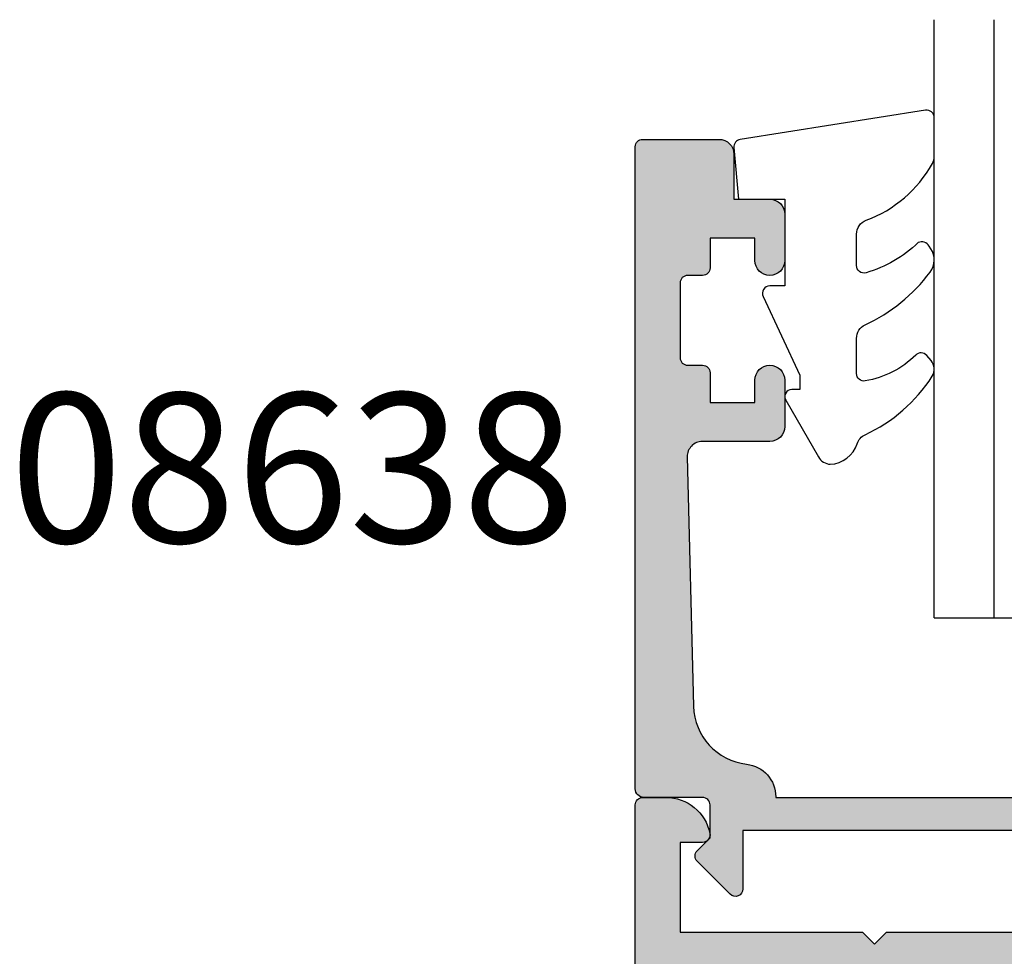
# Model space of a CAD drawing. Units: millimetres. Extents: x 0 to 356, y 0 to 484.
# Drawn here: x 173 to 206, y 236 to 267 of the extents above; entities that cross this region are included whole.
import ezdxf
from ezdxf.enums import TextEntityAlignment as Align

# ---------------------------------------------------------------- set-up
doc = ezdxf.new("R2010")
doc.units = ezdxf.units.MM
doc.header["$LTSCALE"] = 0.25
for name, color, linetype in [('APL Hatch', 253, 'Continuous'), ('APL Joinery', 2, 'Continuous'), ('APL Notes', 7, 'Continuous')]:
    doc.layers.add(name, color=color, linetype=linetype)
doc.styles.add('Arial-Bold', font='ARIALBD.TTF')

# ---------------------------------------------------------------- blocks, each defined once
blk = doc.blocks.new('08703')
at = {"layer": 'APL Hatch'}
h = blk.add_hatch(color=256, dxfattribs=at)
edge = h.paths.add_edge_path(flags=16)
edge.add_arc((38.25026352335364, 19.96273145822427), 0.7999999999991327, 0.8057962770859466, 180.8057962770857)
edge.add_arc((40.90000145536871, 19.99999929471431), 3.449999999998407, 180.8057962770237, 210.4196217153332)
edge.add_arc((37.4937571893183, 17.99999929471684), 0.5000000000004725, -89.99999999995111, 30.419621715357607, ccw=False)
edge.add_line((37.49375718931873, 17.49999929471637), (37.050001455369, 17.49999929471637))
edge.add_arc((37.050001455369, 15.74999929471637), 1.75, 90, 180)
edge.add_line((35.300001455369, 15.74999929471637), (35.300001455369, 14.74999929471637))
edge.add_arc((35.050001455369, 14.74999929471637), 0.25, -90, 0, ccw=False)
edge.add_line((35.050001455369, 14.49999929471637), (30.00000145536933, 14.49999929471571))
edge.add_arc((30.00000145536933, 12.99999929471571), 1.5, 90, 180)
edge.add_line((28.50000145536933, 12.99999929471571), (28.50000145536933, 10.49999929471571))
edge.add_arc((28.00000145536933, 10.49999929471571), 0.5, -90, 0, ccw=False)
edge.add_line((28.00000145536933, 9.999999294715707), (19.50000145536933, 9.999999294715707))
edge.add_arc((19.50000145536933, 8.499999294715707), 1.5, 90, 180)
edge.add_line((18.00000145536933, 8.499999294715707), (18.00000145536933, 1.749999294715707))
edge.add_arc((17.75000145536933, 1.749999294715707), 0.25, -90, 0, ccw=False)
edge.add_line((17.75000145536933, 1.499999294715707), (7.445520847033094, 1.499999294715707))
edge.add_arc((7.445520847033674, 1.999999294715693), 0.4999999999999858, 147.883293095478, 269.99999999993355, ccw=False)
edge.add_arc((4.100001455369537, 4.099999294715433), 3.449999999999975, 327.8832930955486, 404.1942037229319)
edge.add_arc((6.000001455369562, 5.947294614906734), 0.7999999999998282, 44.19420372293455, 224.1942037229345)
edge.add_arc((4.100001455369418, 4.099999294715475), 1.850000000000375, -43.34175822722108, 44.19420372292609, ccw=False)
edge.add_arc((6.100001455369735, 2.212540685897571), 0.9000000000000042, 136.6582417727789, 169.2612357600299)
edge.add_arc((4.100001455369539, 4.09999929471543), 2.049999999999998, 237.0249334069515, 302.9750665930413, ccw=False)
edge.add_arc((2.100001455369165, 2.212540685897502), 0.9000000000000029, 10.73876423998379, 43.34175822722317)
edge.add_arc((4.100001455369417, 4.099999294715474), 1.850000000000375, 135.8057962770721, 223.3417582272231, ccw=False)
edge.add_arc((2.200001455369366, 5.947294614906793), 0.7999999999998023, 315.805796277062, 495.805796277062)
edge.add_arc((4.100001455369632, 4.09999929471628), 3.449999999999573, 135.8057962770795, 201.3992664953631)
edge.add_arc((0.6550776536005286, 2.749999294715707), 0.2500000000000001, -90, 21.399266495358688, ccw=False)
edge.add_line((0.6550776536005287, 2.499999294715707), (0.7000014553705114, 2.499999294715704))
edge.add_arc((0.7000014553703751, 2.299999294715568), 0.2000000000001365, 89.99999999996093, 179.9999999999609)
edge.add_line((0.5000014553702385, 2.299999294715704), (0.5000014553699657, 1.69999929471571))
edge.add_arc((0.3000014553699641, 1.699999294715708), 0.2000000000000016, -89.99999999999949, 2.8421709430404007e-13, ccw=False)
edge.add_line((0.3000014553699657, 1.499999294715707), (-1.299998544629489, 1.49999929471571))
edge.add_arc((-1.299998544629625, 1.699999294715846), 0.2000000000001363, 180.0000000000391, 270.0000000000391, ccw=False)
edge.add_line((-1.499998544629761, 1.69999929471571), (-1.499998544629761, 6.599999294715706))
edge.add_arc((-1.499998544629761, 6.999999294715709), 0.400000000000003, 270, 450)
edge.add_line((-1.499998544629761, 7.399999294715712), (-1.499998544629489, 12.2999992947157))
edge.add_arc((-1.299998544629488, 12.29999929471571), 0.2000000000000008, 90.00000000000028, 180.0000000000005, ccw=False)
edge.add_line((-1.299998544629489, 12.49999929471571), (0.3000014553699657, 12.4999992947157))
edge.add_arc((0.3000014553701025, 12.29999929471557), 0.2000000000001361, 3.922195901395753e-11, 90.00000000003922, ccw=False)
edge.add_line((0.5000014553702385, 12.2999992947157), (0.5000014553702385, 11.74999929471571))
edge.add_arc((0.7500014553702385, 11.74999929471571), 0.25, 180, 270)
edge.add_line((0.7500014553702385, 11.49999929471571), (1.250001455370239, 11.49999929471571))
edge.add_arc((1.250001455370239, 11.74999929471571), 0.25, 270, 360)
edge.add_line((1.500001455370239, 11.74999929471571), (1.500001455370239, 13.24999929471571))
edge.add_arc((1.250001455370239, 13.24999929471571), 0.25, 0, 90)
edge.add_line((1.250001455370239, 13.49999929471571), (-0.9999985446297615, 13.49999929471571))
edge.add_arc((-0.9999985446297615, 13.99999929471571), 0.5, 180, 270, ccw=False)
edge.add_line((-1.499998544629761, 13.99999929471571), (-1.499998544629761, 17.99999929471571))
edge.add_arc((-0.4999985446297615, 17.99999929471571), 1, 90, 180, ccw=False)
edge.add_line((-0.4999985446297615, 18.99999929471571), (12.45000145537005, 18.99999929471571))
edge.add_arc((12.45000145537005, 19.24999929471571), 0.25, 270, 360)
edge.add_line((12.70000145537005, 19.24999929471571), (12.70000145537006, 19.69999929471541))
edge.add_line((12.70000145537006, 19.69999929471541), (18.00000145536933, 19.69999929471541))
edge.add_arc((18.00000145536933, 21.19999929471541), 1.5, 270, 360)
edge.add_line((19.50000145536933, 21.19999929471541), (19.50000145536933, 22.49999929471571))
edge.add_arc((20.50000145536933, 22.49999929471571), 1, 90, 180, ccw=False)
edge.add_line((20.50000145536933, 23.49999929471571), (31.00000145536882, 23.49999929471637))
edge.add_arc((31.00000145536816, 24.9999992947159), 1.499999999999527, 270.0000000000251, 340.8849418731676)
edge.add_line((32.41729577853943, 24.50879994465008), (36.97243289642649, 37.65207869201329))
edge.add_arc((36.50000145536932, 37.81581180870217), 0.5000000000000071, 340.884941873141, 359.9999999999984)
edge.add_line((37.00000145536933, 37.81581180870216), (37.00000145536933, 44.49999929471571))
edge.add_arc((38.00000145536933, 44.49999929471571), 1, 90, 180, ccw=False)
edge.add_line((38.00000145536933, 45.49999929471571), (41.75000145536933, 45.49999929471571))
edge.add_arc((41.75000145536933, 45.24999929471571), 0.25, 0, 90, ccw=False)
edge.add_line((42.00000145536933, 45.24999929471571), (42.00000145536933, 44.74999929471571))
edge.add_arc((42.25000145536933, 44.74999929471571), 0.25, 180, 270)
edge.add_line((42.25000145536933, 44.49999929471571), (42.75000145536933, 44.49999929471571))
edge.add_arc((42.75000145536933, 44.74999929471571), 0.25, 270, 360)
edge.add_line((43.00000145536933, 44.74999929471571), (43.00000145536933, 45.49999929471571))
edge.add_line((43.00000145536933, 45.49999929471571), (45.00000145536933, 45.49999929471571))
edge.add_line((45.00000145536933, 45.49999929471571), (45.00000145536933, 40.39999929471571))
edge.add_arc((45.00000145536933, 39.99999929471572), 0.3999999999999844, 90, 270)
edge.add_line((45.00000145536933, 39.59999929471574), (45.00000145536933, 34.49999929471571))
edge.add_line((45.00000145536933, 34.49999929471571), (43.00000145536933, 34.49999929471571))
edge.add_line((43.00000145536933, 34.49999929471571), (43.00000145536933, 35.24999929471571))
edge.add_arc((42.75000145536933, 35.24999929471571), 0.25, 0, 90)
edge.add_line((42.75000145536933, 35.49999929471571), (42.25000145536933, 35.49999929471571))
edge.add_arc((42.25000145536933, 35.24999929471571), 0.25, 90, 180)
edge.add_line((42.00000145536933, 35.24999929471571), (42.00000145536933, 34.49999929471571))
edge.add_arc((43.00000145536933, 34.49999929471571), 1, 180, 270)
edge.add_line((43.00000145536933, 33.49999929471571), (44.00000145536933, 33.49999929471571))
edge.add_line((44.00000145536933, 33.49999929471571), (44.00000145536933, 30.05901628909065))
edge.add_arc((44.25000145536933, 30.05901628909065), 0.25, 180, 206.565051177078)
edge.add_line((44.02639465761935, 29.94721289021566), (45.00000145536933, 27.99999929471571))
edge.add_line((45.00000145536933, 27.99999929471571), (45.00000145536973, 21.62557611541974))
edge.add_arc((44.50000145536951, 21.62557611541969), 0.5000000000002132, -155.69848637847622, 6.0822458181064576e-12, ccw=False)
edge.add_arc((40.9000014553702, 19.99999929471657), 3.45000000000008, 24.30151362153108, 89.19420372294182)
edge.add_arc((40.93726929186275, 22.64973722673239), 0.8000000000000258, 89.19420372294395, 269.1942037229445)
edge.add_arc((40.90000145537054, 19.99999929471735), 1.849999999999247, 1.6582417727855159, 89.19420372295002, ccw=False)
edge.add_arc((43.64884979924862, 20.07957807558711), 0.900000000001841, 181.6582417727967, 214.2612357600731)
edge.add_arc((40.90000145537135, 19.99999929471742), 2.049999999999117, 282.02493340693695, 347.9750665930046, ccw=False)
edge.add_arc((40.82042267450345, 17.25115095084045), 0.8999999999990713, 55.73876424010258, 88.34175822737181)
edge.add_arc((40.90000145536975, 19.99999929471784), 1.850000000001225, 180.8057962770787, 268.34175822723944, ccw=False)
edge = h.paths.add_edge_path()
edge.add_line((13.40000145537023, -7.052842843080498e-07), (13.00000145537024, 0.3999992947157072))
edge.add_line((13.00000145537024, 0.3999992947157072), (12.60000145537024, -7.05284293189834e-07))
edge.add_line((12.60000145537024, -7.05284293189834e-07), (1.455370238545584e-06, -7.05284293189834e-07))
edge.add_line((1.455370238545584e-06, -7.05284293189834e-07), (1.455370238545584e-06, -1.250000705284293))
edge.add_arc((-0.2499985446297615, -1.250000705284293), 0.25, -90, 0, ccw=False)
edge.add_line((-0.2499985446297615, -1.500000705284293), (-1.249998544629761, -1.500000705284293))
edge.add_arc((-1.249998544629761, -1.750000705284293), 0.25, 90, 180)
edge.add_line((-1.499998544629761, -1.750000705284293), (-1.499998544629761, -6.000000705284293))
edge.add_line((-1.499998544629761, -6.000000705284293), (-0.9999985446297613, -6.000000705284293))
edge.add_arc((-0.9999985446297615, -7.000000705284293), 1, 0, 90, ccw=False)
edge.add_line((1.455370238545584e-06, -7.000000705284293), (1.455370238545584e-06, -8.000000705284293))
edge.add_arc((-0.9999985446297615, -8.000000705284293), 1, -90, 0, ccw=False)
edge.add_line((-0.9999985446297615, -9.000000705284293), (-1.999998544629762, -9.000000705284293))
edge.add_arc((-1.999998544629761, -8.000000705284293), 1, 180, 270, ccw=False)
edge.add_line((-2.999998544629761, -8.000000705284293), (-2.999998544629761, 24.74999929471571))
edge.add_arc((-2.749998544629761, 24.74999929471571), 0.25, 90, 180, ccw=False)
edge.add_line((-2.749998544629761, 24.99999929471571), (-1.974743416021283, 24.99999929471571))
edge.add_arc((-1.974743416021264, 23.49999929471581), 1.499999999999893, 11.53695903281141, 90.00000000000068, ccw=False)
edge.add_arc((-0.7499985446297616, 23.74999929471571), 0.2500000000000001, -90, 11.536959032810728, ccw=False)
edge.add_line((-0.7499985446297615, 23.49999929471571), (-1.499998544629761, 23.49999929471571))
edge.add_line((-1.499998544629761, 23.49999929471571), (-1.499998544629761, 20.49999929471571))
edge.add_line((-1.499998544629761, 20.49999929471571), (4.600001455370233, 20.4999992947156))
edge.add_line((4.600001455370233, 20.4999992947156), (5.000001455370239, 20.09999929471559))
edge.add_line((5.000001455370239, 20.09999929471559), (5.400001455370232, 20.49999929471559))
edge.add_line((5.400001455370232, 20.49999929471559), (11.20000145537006, 20.49999929471548))
edge.add_line((11.20000145537006, 20.49999929471548), (11.20000145537005, 20.94999929471552))
edge.add_arc((11.45000145537005, 20.94999929471552), 0.25, 90, 180, ccw=False)
edge.add_line((11.45000145537005, 21.19999929471552), (17.50000145537024, 21.19999929471552))
edge.add_arc((17.50000145537024, 21.69999929471552), 0.5, 270, 360)
edge.add_line((18.00000145537024, 21.69999929471552), (18.00000145537024, 23.49999929471548))
edge.add_arc((17.50000145537024, 23.49999929471548), 0.5, 0, 90)
edge.add_line((17.50000145537024, 23.99999929471548), (15.00000145537024, 23.99999929471548))
edge.add_arc((15.00000145537024, 24.49999929471559), 0.5000000000001137, 90, 270, ccw=False)
edge.add_line((15.00000145537024, 24.99999929471571), (31.00000145536791, 24.9999992947166))
edge.add_line((31.00000145536791, 24.9999992947166), (34.89421516950075, 36.2362661780278))
edge.add_arc((34.42178372844359, 36.39999929471669), 0.5000000000000028, 340.88494187314, 450)
edge.add_line((34.42178372844359, 36.89999929471669), (33.50000145536933, 36.8999992947158))
edge.add_arc((33.50000145536933, 37.3999992947158), 0.5, 180, 270, ccw=False)
edge.add_line((33.00000145536933, 37.3999992947158), (33.00000145536933, 38.94999929471575))
edge.add_arc((33.50000145536933, 38.94999929471575), 0.5, 0, 180, ccw=False)
edge.add_line((34.00000145536933, 38.94999929471575), (34.00000145536933, 38.19999929471575))
edge.add_line((34.00000145536933, 38.19999929471575), (35.50000145536933, 38.19999929471575))
edge.add_line((35.50000145536933, 38.19999929471575), (35.50000145536933, 43.69999929471575))
edge.add_line((35.50000145536933, 43.69999929471575), (34.00000145536933, 43.69999929471575))
edge.add_line((34.00000145536933, 43.69999929471575), (34.00000145536933, 42.94999929471575))
edge.add_arc((33.50000145536933, 42.94999929471575), 0.5, -180, 0, ccw=False)
edge.add_line((33.00000145536933, 42.94999929471575), (33.00000145536933, 44.49999929471571))
edge.add_arc((33.50000145536933, 44.49999929471571), 0.5, 90, 180, ccw=False)
edge.add_line((33.50000145536933, 44.99999929471571), (34.70000145537006, 44.99999929471571))
edge.add_line((34.70000145537006, 44.99999929471571), (34.70000145536987, 46.79999929471573))
edge.add_arc((34.90000145536987, 46.79999929471571), 0.1999999999999957, 89.99999999999801, 179.9999999999939, ccw=False)
edge.add_line((34.90000145536987, 46.99999929471571), (46.8000014553696, 46.99999929471566))
edge.add_arc((46.80000145536941, 46.79999929471575), 0.1999999999999176, -2.4385826691286638e-11, 89.99999999994498, ccw=False)
edge.add_line((47.00000145536933, 46.79999929471566), (47.00000145536933, 13.49999929471571))
edge.add_arc((46.50000145536933, 13.49999929471571), 0.5, -90, 0, ccw=False)
edge.add_line((46.50000145536933, 12.99999929471571), (45.50000145536927, 12.99999929471637))
edge.add_arc((45.50000145536927, 13.49999929471637), 0.5, 180, 270, ccw=False)
edge.add_line((45.00000145536927, 13.49999929471637), (45.00000145536933, 15.74999929471571))
edge.add_arc((44.75000145536933, 15.74999929471571), 0.25, 0, 90)
edge.add_line((44.75000145536933, 15.99999929471571), (37.050001455369, 15.99999929471637))
edge.add_arc((37.050001455369, 15.74999929471637), 0.25, 90, 180)
edge.add_line((36.800001455369, 15.74999929471637), (36.800001455369, 13.99999929471637))
edge.add_arc((35.800001455369, 13.99999929471637), 1, -90, 0, ccw=False)
edge.add_line((35.800001455369, 12.99999929471637), (30.50000145536933, 12.99999929471571))
edge.add_arc((30.50000145536933, 12.49999929471571), 0.5, 90, 180)
edge.add_line((30.00000145536933, 12.49999929471571), (30.00000145536935, -1.050000705284248))
edge.add_arc((29.25000145536934, -1.050000705284248), 0.7500000000000107, -180, 0, ccw=False)
edge.add_line((28.50000145536933, -1.050000705284248), (28.50000145536933, 8.499999294715707))
edge.add_line((28.50000145536933, 8.499999294715707), (19.50000145536933, 8.499999294715707))
edge.add_line((19.50000145536933, 8.499999294715707), (19.50000145536933, 0.2499992947157068))
edge.add_arc((19.25000145536933, 0.2499992947157068), 0.25, -90, 0, ccw=False)
edge.add_line((19.25000145536933, -7.05284293189834e-07), (13.40000145537023, -7.052842843080498e-07))
at = {"layer": 'APL Joinery', "linetype": 'Continuous'}
blk.add_lwpolyline([(12.60000145537024, -7.05284293189834e-07), (1.455370238545584e-06, -7.05284293189834e-07), (1.455370238545584e-06, -1.250000705284293, -0.414213562373095), (-0.2499985446297615, -1.500000705284293), (-1.249998544629761, -1.500000705284293, 0.414213562373095), (-1.499998544629761, -1.750000705284293), (-1.499998544629761, -6.000000705284293), (-0.9999985446297613, -6.000000705284293, -0.414213562373095), (1.455370238545584e-06, -7.000000705284293), (1.455370238545584e-06, -8.000000705284293, -0.414213562373095), (-0.9999985446297615, -9.000000705284293), (-1.999998544629762, -9.000000705284293, -0.414213562373095), (-2.999998544629761, -8.000000705284293), (-2.999998544629761, 24.74999929471571, -0.414213562373095), (-2.749998544629761, 24.99999929471571), (-1.974743416021283, 24.99999929471571, -0.3563939586926245), (-0.5050495703514395, 23.79999929471569, -0.4744978678080538), (-0.7499985446297615, 23.49999929471571), (-1.499998544629761, 23.49999929471571), (-1.499998544629761, 20.49999929471571), (4.600001455370233, 20.4999992947156), (5.000001455370239, 20.09999929471559), (5.400001455370232, 20.49999929471559), (11.20000145537006, 20.49999929471548)], format="xyb", dxfattribs=at)
blk = doc.blocks.new('08638', base_point=(265.902225526263, 627.8565575453156))
at = {"layer": 'APL Hatch'}
h = blk.add_hatch(color=256, dxfattribs=at)
edge = h.paths.add_edge_path()
edge.add_arc((282.902225526263, 626.2565575453154), 1.099999999999909, 179.9999999999763, 269.99999999998226, ccw=False)
edge.add_arc((281.3022255262631, 626.2565575453159), 0.5, 0, 90)
edge.add_line((281.3022255262631, 626.7565575453159), (269.5022255262631, 626.7565575453161))
edge.add_line((269.5022255262631, 626.7565575453161), (269.5022255262631, 624.7994507641221))
edge.add_arc((269.252225526263, 624.7994507641221), 0.2500000000001705, -134.99999999999068, 0, ccw=False)
edge.add_line((269.0754488309663, 624.6226740688253), (267.9754488309682, 625.7226740688242))
edge.add_arc((268.152225526263, 625.8994507641208), 0.249999999998756, 135.0000000002948, 225.0000000002948, ccw=False)
edge.add_line((267.9754488309663, 626.0762274594157), (268.402225526263, 626.5030041547124))
edge.add_line((268.402225526263, 626.5030041547124), (268.4022255262632, 627.6065575453156))
edge.add_arc((268.1522255262632, 627.6065575453154), 0.25, 5.211020790109826e-11, 90.00000000005213)
edge.add_line((268.152225526263, 627.8565575453154), (266.1900934919069, 627.8565575453156))
edge.add_arc((266.190093491907, 628.1444255109595), 0.2878679656439544, 179.9999999999774, 269.9999999999774, ccw=False)
edge.add_line((265.902225526263, 628.1444255109596), (265.9022255262628, 649.6065575453156))
edge.add_arc((266.1522255262628, 649.6065575453156), 0.25, 90, 180, ccw=False)
edge.add_line((266.1522255262628, 649.8565575453156), (268.702225526263, 649.8565575453156))
edge.add_arc((268.7022255262631, 649.3565575453157), 0.4999999999998863, 1.3017142919125035e-11, 90.00000000001302, ccw=False)
edge.add_line((269.202225526263, 649.3565575453158), (269.202225526263, 647.8565575453157))
edge.add_line((269.202225526263, 647.8565575453157), (270.402225526263, 647.8565575453155))
edge.add_arc((270.402225526263, 647.3565575453155), 0.5, 0, 90, ccw=False)
edge.add_line((270.902225526263, 647.3565575453155), (270.902225526263, 645.8065575453155))
edge.add_arc((270.402225526263, 645.8065575453155), 0.5, -180, 0, ccw=False)
edge.add_line((269.902225526263, 645.8065575453155), (269.902225526263, 646.5565575453156))
edge.add_line((269.902225526263, 646.5565575453156), (268.4022255262632, 646.5565575453156))
edge.add_line((268.4022255262632, 646.5565575453156), (268.402225526263, 645.5565575453154))
edge.add_arc((268.152225526263, 645.5565575453154), 0.25, -90, 0, ccw=False)
edge.add_line((268.152225526263, 645.3065575453154), (267.6522255262628, 645.3065575453154))
edge.add_arc((267.6522255262628, 645.0565575453154), 0.25, 90, 180)
edge.add_line((267.4022255262628, 645.0565575453154), (267.4022255262627, 642.5565575453155))
edge.add_arc((267.6522255262628, 642.5565575453154), 0.2500000000001137, 179.9999999999739, 269.999999999987)
edge.add_line((267.6522255262628, 642.3065575453154), (268.152225526263, 642.3065575453155))
edge.add_arc((268.152225526263, 642.0565575453155), 0.25, 0, 90, ccw=False)
edge.add_line((268.402225526263, 642.0565575453155), (268.402225526263, 641.0565575453156))
edge.add_line((268.402225526263, 641.0565575453156), (269.902225526263, 641.0565575453155))
edge.add_line((269.902225526263, 641.0565575453155), (269.902225526263, 641.8065575453155))
edge.add_arc((270.402225526263, 641.8065575453156), 0.5, 1.3017142919125035e-11, 180.000000000013, ccw=False)
edge.add_line((270.902225526263, 641.8065575453157), (270.9022255262632, 640.2565575453157))
edge.add_arc((270.4022255262632, 640.2565575453157), 0.5, -90, 0, ccw=False)
edge.add_line((270.4022255262632, 639.7565575453157), (268.1422839132624, 639.7565575453154))
edge.add_arc((268.1422839132622, 639.2565575453154), 0.5, 89.99999999998046, 181.4465556865555)
edge.add_line((267.6424432595641, 639.2439353065859), (267.852995449367, 630.9060685903966))
edge.add_arc((269.8523580641601, 630.9565575453157), 2.000000000000211, 181.4465556865781, 263.5148335461263)
edge.add_arc((269.5022255262631, 627.8763940422032), 1.099999999999997, 0, 83.51483354612708, ccw=False)
edge.add_line((270.6022255262631, 627.8763940422032), (270.6022255262631, 627.856557545316))
edge.add_line((270.6022255262631, 627.856557545316), (281.3022255262634, 627.8565575453155))
edge.add_arc((281.3022255262632, 626.2565575453154), 1.600000000000023, 8.185452315956354e-12, 89.99999999999392, ccw=False)
edge.add_line((282.9022255262632, 626.2565575453157), (284.0422750324269, 626.2565575453157))
edge.add_arc((285.0522255262633, 625.706557545316), 1.15, -151.42812185765598, 151.4281218577067, ccw=False)
edge.add_line((284.0422750324274, 625.1565575453153), (282.9022255262626, 625.1565575453155))
at = {"layer": 'APL Joinery', "linetype": 'Continuous'}
blk.add_lwpolyline([(282.9022255262626, 625.1565575453155, -0.4142135623731117), (281.8022255262631, 626.2565575453159, 0.414213562373095), (281.3022255262631, 626.7565575453159), (269.5022255262631, 626.7565575453161), (269.5022255262631, 624.7994507641221, -0.6681786379193133), (269.0754488309663, 624.6226740688253), (267.9754488309682, 625.7226740688242, -0.414213562373095), (267.9754488309663, 626.0762274594157), (268.402225526263, 626.5030041547124), (268.4022255262632, 627.6065575453156, 0.4142135623730951), (268.152225526263, 627.8565575453154), (266.1900934919069, 627.8565575453156, -0.414213562373095), (265.902225526263, 628.1444255109596), (265.9022255262628, 649.6065575453156, -0.414213562373095), (266.1522255262628, 649.8565575453156), (268.702225526263, 649.8565575453156, -0.414213562373095), (269.202225526263, 649.3565575453158), (269.202225526263, 647.8565575453157), (270.402225526263, 647.8565575453155, -0.414213562373095), (270.902225526263, 647.3565575453155), (270.902225526263, 645.8065575453155, -0.9999999999999999), (269.902225526263, 645.8065575453155), (269.902225526263, 646.5565575453156), (268.4022255262632, 646.5565575453156), (268.402225526263, 645.5565575453154, -0.4142135623730617), (268.152225526263, 645.3065575453154), (267.6522255262628, 645.3065575453154, 0.414213562373095), (267.4022255262628, 645.0565575453154), (267.4022255262627, 642.5565575453155, 0.414213562373095), (267.6522255262628, 642.3065575453154), (268.152225526263, 642.3065575453155, -0.414213562373095), (268.402225526263, 642.0565575453155), (268.402225526263, 641.0565575453156), (269.902225526263, 641.0565575453155), (269.902225526263, 641.8065575453155, -0.9999999999999999), (270.902225526263, 641.8065575453157), (270.9022255262632, 640.2565575453157, -0.414213562373095), (270.4022255262632, 639.7565575453157), (268.1422839132624, 639.7565575453154, 0.421627766565804), (267.6424432595641, 639.2439353065859), (267.852995449367, 630.9060685903966, 0.3742242816206428), (269.6264661042266, 628.9693552852431, -0.3814371313443093), (270.6022255262631, 627.8763940422032), (270.6022255262631, 627.856557545316), (281.3022255262634, 627.8565575453155, -0.4142135623730284), (282.9022255262632, 626.2565575453157), (284.0422750324269, 626.2565575453157, -3.927182716064489), (284.0422750324274, 625.1565575453153)], format="xyb", close=True, dxfattribs=at)
blk = doc.blocks.new('6Glass', base_point=(101.8368839708302, 399.4111348733001))
at = {"layer": 'APL Joinery', "color": 7}
for p, q in [((89.33688397083029, 412.4111348732999), (95.33688397083029, 412.4111348732999)), ((89.33688397083029, 412.4111348732999), (89.33688397083029, 392.4111348732999)), ((95.33688397083029, 412.4111348732999), (95.33688397083029, 392.4111348732999))]:
    blk.add_line(p, q, dxfattribs=at)
at = {"layer": 'APL Joinery', "color": 8}
for p, q in [((91.33688397083029, 412.4111348732999), (91.33688397083029, 392.4111348732999)), ((93.33688397083029, 412.4111348732999), (93.33688397083029, 392.4111348732999))]:
    blk.add_line(p, q, dxfattribs=at)
blk = doc.blocks.new('9010250l')
at = {"layer": 'APL Joinery', "color": 252, "linetype": 'Continuous', "flags": 128}
blk.add_lwpolyline([(6.44703759769132, -5.223814239082557, 0.4340964952257526), (6.082059843849578, -5.209309034231907, -0.153614589390684), (4.392218231910363, -6.07734832546916, -0.4648333009751577), (4.099999995644225, -5.830938868413284), (4.099999995644225, -4.651571529013864, -0.2915390373815183), (4.388800495363284, -4.198366530055267, 0.122912838877769), (6.562729700677011, -2.437914397185935, 0.3152263475814818), (6.589934938151799, -1.65590357798196), (6.531087620156512, -1.56528665478649, 0.3630140704661038), (6.163200698857011, -1.45213248458775, -0.1219902707494916), (4.419208430897243, -2.458282191302047, -0.4989702342470917), (4.099999995644225, -2.218052733304404), (4.099999995644339, -1.172807613642931, -0.3136800272017972), (4.426224443366351, -0.7039770926329396, 0.1785411124350255), (6.636586807422759, 1.189434005323065, 0.1279718777770436), (6.699999995644248, 1.433138653988337), (6.699999995644248, 2.726869383082615, 0.4607623830565046), (6.411090109705128, 2.973822862054263), (0.2110901140605677, 1.996953478971591, 0.3941429072290372), (0.0009513254767767876, 1.728211064312987), (0.1521502017843375, -1.989519660128281e-13), (1.699999995644248, -1.989519660128281e-13), (1.699999995644248, -2.90000000000029), (1.199999995644248, -2.90000000000029, 0.5486826681767416), (0.9734438043265214, -3.255699064213772), (2.199999995644248, -5.884709086297931), (2.199999995644248, -6.364392571535035), (1.936602536022974, -6.364392571535035, 0.5773502691896264), (1.731698725455132, -6.719296382103011), (2.825833020563948, -8.614392571535035, 0.2487009021145858), (3.222789489242928, -8.86309082503756, 0.3109226116934106), (4.122894280104049, -8.173236848605242, -0.2088596723963019), (4.388553045802766, -7.873849532333892, 0.1426663047989766), (6.629698845771202, -5.921497873062123, 0.3321417186747404), (6.592250122233565, -5.392085433604805)], format="xyb", close=True, dxfattribs=at)
blk = doc.blocks.new('08638 bead')
at = {"layer": 'APL Joinery', "ltscale": 3, "xscale": -1, "rotation": 270}
blk.add_blockref('08638', (-6.000000000000455, -21.99983707798913), dxfattribs=at)
at = {"layer": 'APL Joinery', "ltscale": 3, "extrusion": (0, 0, -1), "xscale": -1, "zscale": -1, "rotation": 270}
blk.add_blockref('6Glass', (-12.99999999999989, 0.4999999999999432), dxfattribs=at)
at = {"layer": 'APL Joinery', "color": 7, "ltscale": 3, "xscale": -1, "rotation": 270}
blk.add_blockref('9010250l', (14, -18.69983707798767), dxfattribs=at)

msp = doc.modelspace()

# ---------------------------------------------------------------- block references
at = {"layer": 'APL Joinery', "xscale": -1, "rotation": 270}
msp.add_blockref('08638 bead', (216.0000000000022, 246.9917082493143), dxfattribs=at)
at = {"layer": 'APL Joinery'}
msp.add_blockref('08703', (196.9999985446318, 215.9917089545993), dxfattribs=at)

# ---------------------------------------------------------------- texts
at = {"layer": 'APL Notes', "style": 'Arial-Bold'}
msp.add_text('08638', height=5, dxfattribs=at).set_placement((192.000000000002, 252.0106422321373), align=Align.MIDDLE_RIGHT)

doc.saveas('drawing.dxf')
